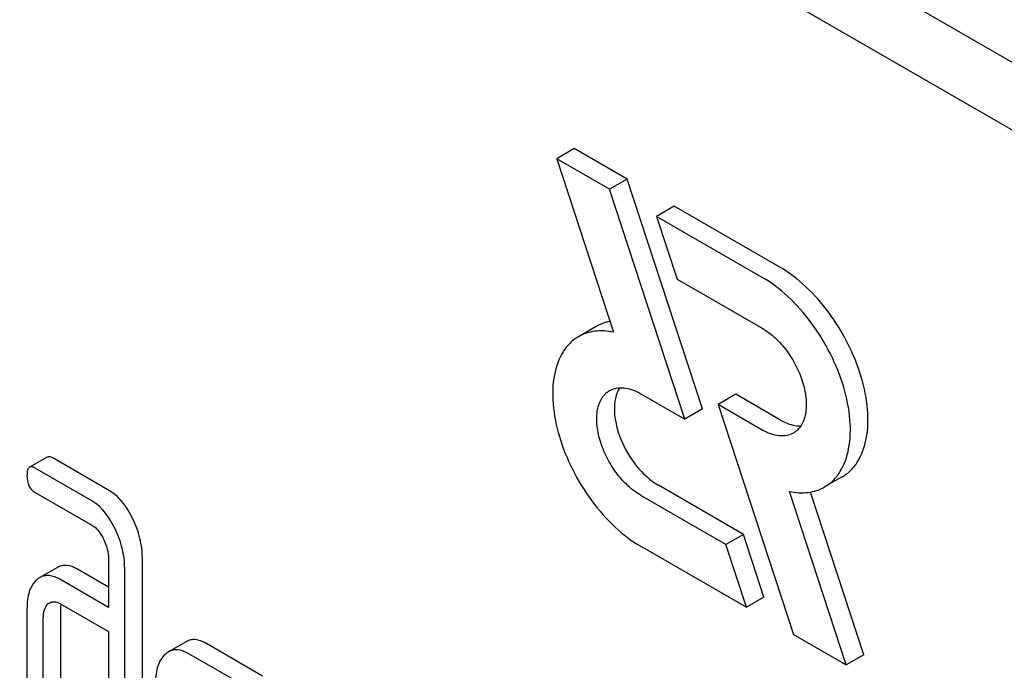
# Model space of a CAD drawing. Units: millimetres. Extents: x 0 to 2100, y -1 to 1485.
# Drawn here: x 1517 to 1529, y 1039 to 1047 of the extents above; entities that cross this region are included whole.
import ezdxf

# ---------------------------------------------------------------- set-up
doc = ezdxf.new("R2010")
doc.units = ezdxf.units.MM
doc.header["$LTSCALE"] = 115.5
doc.layers.get('0').update_dxf_attribs({"linetype": 'CONTINUOUS'})

msp = doc.modelspace()

# ---------------------------------------------------------------- linework, layer by layer
at = {"color": 7, "linetype": 'Continuous'}
for p, q in [((1570.303, 1022.86), (1506.663, 1059.602)), ((1569.596, 1022.452), (1505.956, 1059.194)), ((1523.682, 1045.694), (1523.47, 1045.571)), ((1524.319, 1045.326), (1523.682, 1045.694)), ((1523.47, 1045.571), (1524.154, 1043.483)), ((1524.107, 1045.204), (1523.47, 1045.571)), ((1524.319, 1045.326), (1524.107, 1045.204)), ((1525.225, 1042.557), (1524.319, 1045.326)), ((1525.013, 1042.435), (1524.107, 1045.204)), ((1524.885, 1044.999), (1524.673, 1044.877)), ((1526.159, 1044.264), (1524.885, 1044.999)), ((1524.673, 1044.877), (1524.92, 1044.122)), ((1525.946, 1044.142), (1524.673, 1044.877)), ((1524.92, 1044.122), (1525.946, 1043.529)), ((1523.945, 1043.551), (1523.732, 1043.428)), ((1524.482, 1042.741), (1525.013, 1042.435)), ((1525.627, 1042.734), (1525.415, 1042.612)), ((1526.159, 1042.427), (1525.627, 1042.734)), ((1525.225, 1042.557), (1525.013, 1042.435)), ((1525.415, 1042.612), (1526.321, 1039.843)), ((1525.946, 1042.304), (1525.415, 1042.612)), ((1517.332, 1041.978), (1517.12, 1041.856)), ((1518.084, 1041.572), (1517.4, 1041.967)), ((1517.872, 1041.449), (1517.188, 1041.845)), ((1526.909, 1041.74), (1526.696, 1041.618)), ((1525.72, 1041.047), (1524.695, 1041.639)), ((1517.188, 1041.553), (1517.872, 1041.158)), ((1525.508, 1040.925), (1524.482, 1041.517)), ((1526.958, 1039.475), (1526.274, 1041.563)), ((1527.17, 1039.598), (1526.528, 1041.557)), ((1525.72, 1041.047), (1525.508, 1040.925)), ((1525.967, 1040.292), (1525.72, 1041.047)), ((1524.482, 1040.904), (1525.755, 1040.169)), ((1525.755, 1040.169), (1525.508, 1040.925)), ((1518.479, 1037.842), (1518.479, 1040.761)), ((1517.455, 1040.648), (1517.243, 1040.526)), ((1518.07, 1040.751), (1518.07, 1040.168)), ((1518.07, 1040.413), (1517.696, 1040.629)), ((1518.266, 1037.72), (1518.266, 1040.638)), ((1518.07, 1040.168), (1517.484, 1040.506)), ((1525.967, 1040.292), (1525.755, 1040.169)), ((1517.484, 1040.215), (1518.07, 1039.876)), ((1517.089, 1040.15), (1517.089, 1038.399)), ((1517.498, 1038.409), (1517.498, 1040.16)), ((1517.286, 1038.286), (1517.286, 1040.037)), ((1518.07, 1039.876), (1518.07, 1037.833)), ((1526.321, 1039.843), (1526.958, 1039.475)), ((1519.006, 1039.754), (1518.794, 1039.632)), ((1519.928, 1039.34), (1519.242, 1039.736)), ((1519.716, 1039.217), (1519.03, 1039.614)), ((1527.17, 1039.598), (1526.958, 1039.475))]:
    msp.add_line(p, q, dxfattribs=at)
msp.add_arc((1517.872, 1040.166), 0.374, 173.9757, 175.4671, dxfattribs=at)
for points, knots in [([(1526.909, 1041.74), (1526.946, 1041.762), (1527.016, 1041.815), (1527.132, 1041.963), (1527.219, 1042.215), (1527.227, 1042.568), (1527.148, 1042.956), (1526.988, 1043.351), (1526.761, 1043.72), (1526.485, 1044.034), (1526.27, 1044.2), (1526.159, 1044.264)], [0, 0, 0, 0, 0.042879, 0.087528, 0.186936, 0.304252, 0.437982, 0.582391, 0.729611, 0.871265, 1, 1, 1, 1]), ([(1526.696, 1041.618), (1526.733, 1041.639), (1526.804, 1041.693), (1526.92, 1041.84), (1527.007, 1042.093), (1527.015, 1042.445), (1526.936, 1042.834), (1526.776, 1043.228), (1526.549, 1043.598), (1526.273, 1043.912), (1526.058, 1044.077), (1525.946, 1044.142)], [0, 0, 0, 0, 0.042879, 0.087528, 0.186936, 0.304252, 0.437982, 0.582391, 0.729611, 0.871265, 1, 1, 1, 1]), ([(1524.112, 1043.611), (1524.097, 1043.609), (1524.039, 1043.596), (1523.983, 1043.573), (1523.945, 1043.551)], [0, 0, 0, 0, 0.25483, 1, 1, 1, 1]), ([(1524.154, 1043.483), (1524.08, 1043.498), (1523.933, 1043.508), (1523.792, 1043.462), (1523.732, 1043.428)], [0, 0, 0, 0, 0.523363, 1, 1, 1, 1]), ([(1525.946, 1043.529), (1526.002, 1043.497), (1526.11, 1043.414), (1526.248, 1043.257), (1526.361, 1043.073), (1526.441, 1042.875), (1526.481, 1042.681), (1526.476, 1042.505), (1526.427, 1042.358), (1526.359, 1042.289), (1526.321, 1042.267)], [0, 0, 0, 0, 0.128819, 0.270565, 0.41788, 0.562384, 0.6962, 0.813593, 0.913065, 1, 1, 1, 1]), ([(1523.732, 1043.428), (1523.695, 1043.407), (1523.625, 1043.353), (1523.509, 1043.206), (1523.422, 1042.953), (1523.414, 1042.601), (1523.493, 1042.212), (1523.653, 1041.817), (1523.88, 1041.448), (1524.156, 1041.134), (1524.371, 1040.968), (1524.482, 1040.904)], [0, 0, 0, 0, 0.042879, 0.087528, 0.186936, 0.304252, 0.437982, 0.582391, 0.729611, 0.871265, 1, 1, 1, 1]), ([(1524.482, 1041.517), (1524.427, 1041.549), (1524.319, 1041.632), (1524.181, 1041.789), (1524.068, 1041.973), (1523.988, 1042.171), (1523.948, 1042.365), (1523.953, 1042.541), (1524.002, 1042.687), (1524.07, 1042.757), (1524.107, 1042.779)], [0, 0, 0, 0, 0.128819, 0.270565, 0.41788, 0.562384, 0.6962, 0.813593, 0.913065, 1, 1, 1, 1]), ([(1524.107, 1042.779), (1524.132, 1042.793), (1524.189, 1042.813), (1524.283, 1042.816), (1524.384, 1042.792), (1524.45, 1042.76), (1524.482, 1042.741)], [0, 0, 0, 0, 0.217773, 0.450953, 0.710203, 1, 1, 1, 1]), ([(1524.229, 1042.813), (1524.179, 1042.736), (1524.153, 1042.579), (1524.181, 1042.372), (1524.254, 1042.136), (1524.411, 1041.869), (1524.594, 1041.697), (1524.695, 1041.639)], [0, 0, 0, 0, 0.201753, 0.325918, 0.46135, 0.743085, 1, 1, 1, 1]), ([(1526.159, 1042.427), (1526.18, 1042.415), (1526.259, 1042.374), (1526.348, 1042.352), (1526.412, 1042.355)], [0, 0, 0, 0, 0.278289, 1, 1, 1, 1]), ([(1526.321, 1042.267), (1526.297, 1042.253), (1526.24, 1042.232), (1526.146, 1042.23), (1526.045, 1042.254), (1525.979, 1042.285), (1525.946, 1042.304)], [0, 0, 0, 0, 0.217773, 0.450953, 0.710203, 1, 1, 1, 1]), ([(1517.4, 1041.967), (1517.393, 1041.971), (1517.373, 1041.981), (1517.346, 1041.986), (1517.332, 1041.978)], [0, 0, 0, 0, 0.327897, 1, 1, 1, 1]), ([(1517.12, 1041.856), (1517.108, 1041.849), (1517.096, 1041.825), (1517.09, 1041.79), (1517.089, 1041.768), (1517.089, 1041.755)], [0, 0, 0, 0, 0.38285, 0.657336, 1, 1, 1, 1]), ([(1517.188, 1041.845), (1517.181, 1041.848), (1517.161, 1041.859), (1517.134, 1041.863), (1517.12, 1041.856)], [0, 0, 0, 0, 0.327897, 1, 1, 1, 1]), ([(1517.089, 1041.755), (1517.089, 1041.713), (1517.097, 1041.651), (1517.142, 1041.584), (1517.172, 1041.562), (1517.188, 1041.553)], [0, 0, 0, 0, 0.536391, 0.765874, 1, 1, 1, 1]), ([(1526.274, 1041.563), (1526.348, 1041.548), (1526.495, 1041.538), (1526.637, 1041.583), (1526.696, 1041.618)], [0, 0, 0, 0, 0.523442, 1, 1, 1, 1]), ([(1518.362, 1041.238), (1518.343, 1041.276), (1518.275, 1041.404), (1518.174, 1041.52), (1518.084, 1041.572)], [0, 0, 0, 0, 0.289245, 1, 1, 1, 1]), ([(1518.15, 1041.115), (1518.131, 1041.153), (1518.062, 1041.281), (1517.962, 1041.398), (1517.872, 1041.449)], [0, 0, 0, 0, 0.289245, 1, 1, 1, 1]), ([(1518.479, 1040.761), (1518.479, 1040.84), (1518.457, 1041.006), (1518.399, 1041.161), (1518.362, 1041.238)], [0, 0, 0, 0, 0.484374, 1, 1, 1, 1]), ([(1517.872, 1041.158), (1517.887, 1041.149), (1517.946, 1041.106), (1517.986, 1041.042), (1518.011, 1040.992)], [0, 0, 0, 0, 0.228172, 1, 1, 1, 1]), ([(1518.266, 1040.638), (1518.266, 1040.718), (1518.245, 1040.883), (1518.187, 1041.039), (1518.15, 1041.115)], [0, 0, 0, 0, 0.484374, 1, 1, 1, 1]), ([(1518.011, 1040.992), (1518.03, 1040.953), (1518.06, 1040.874), (1518.07, 1040.791), (1518.07, 1040.751)], [0, 0, 0, 0, 0.526446, 1, 1, 1, 1]), ([(1517.696, 1040.629), (1517.657, 1040.652), (1517.594, 1040.677), (1517.508, 1040.672), (1517.472, 1040.658), (1517.455, 1040.648)], [0, 0, 0, 0, 0.540497, 0.771283, 1, 1, 1, 1]), ([(1517.243, 1040.526), (1517.24, 1040.524), (1517.226, 1040.515), (1517.212, 1040.505), (1517.203, 1040.496)], [0, 0, 0, 0, 0.2426, 1, 1, 1, 1]), ([(1517.484, 1040.506), (1517.444, 1040.529), (1517.382, 1040.555), (1517.296, 1040.55), (1517.26, 1040.535), (1517.243, 1040.526)], [0, 0, 0, 0, 0.540497, 0.771283, 1, 1, 1, 1]), ([(1517.203, 1040.496), (1517.184, 1040.478), (1517.149, 1040.435), (1517.113, 1040.355), (1517.093, 1040.258), (1517.089, 1040.188), (1517.089, 1040.15)], [0, 0, 0, 0, 0.210654, 0.439781, 0.70008, 1, 1, 1, 1]), ([(1517.286, 1040.037), (1517.286, 1040.071), (1517.29, 1040.133), (1517.322, 1040.19), (1517.342, 1040.209)], [0, 0, 0, 0, 0.547728, 1, 1, 1, 1]), ([(1517.363, 1040.224), (1517.38, 1040.233), (1517.423, 1040.243), (1517.464, 1040.226), (1517.484, 1040.215)], [0, 0, 0, 0, 0.448885, 1, 1, 1, 1]), ([(1519.242, 1039.736), (1519.203, 1039.759), (1519.142, 1039.784), (1519.058, 1039.778), (1519.023, 1039.764), (1519.006, 1039.754)], [0, 0, 0, 0, 0.538618, 0.769649, 1, 1, 1, 1]), ([(1518.753, 1039.601), (1518.733, 1039.583), (1518.698, 1039.54), (1518.662, 1039.459), (1518.641, 1039.363), (1518.637, 1039.294), (1518.637, 1039.257)], [0, 0, 0, 0, 0.214818, 0.445319, 0.70423, 1, 1, 1, 1]), ([(1518.794, 1039.632), (1518.79, 1039.63), (1518.776, 1039.621), (1518.762, 1039.61), (1518.753, 1039.601)], [0, 0, 0, 0, 0.242079, 1, 1, 1, 1]), ([(1519.03, 1039.614), (1518.991, 1039.636), (1518.93, 1039.661), (1518.846, 1039.656), (1518.81, 1039.641), (1518.794, 1039.632)], [0, 0, 0, 0, 0.538618, 0.769649, 1, 1, 1, 1])]:
    msp.add_open_spline(points, degree=3, knots=knots, dxfattribs=at)
for points in [[(1517.342, 1040.209), (1517.349, 1040.214), (1517.356, 1040.22), (1517.363, 1040.224)], [(1517.498, 1040.16), (1517.498, 1040.172), (1517.498, 1040.184), (1517.499, 1040.196)]]:
    msp.add_open_spline(points, degree=3, dxfattribs=at)

doc.saveas('drawing.dxf')
